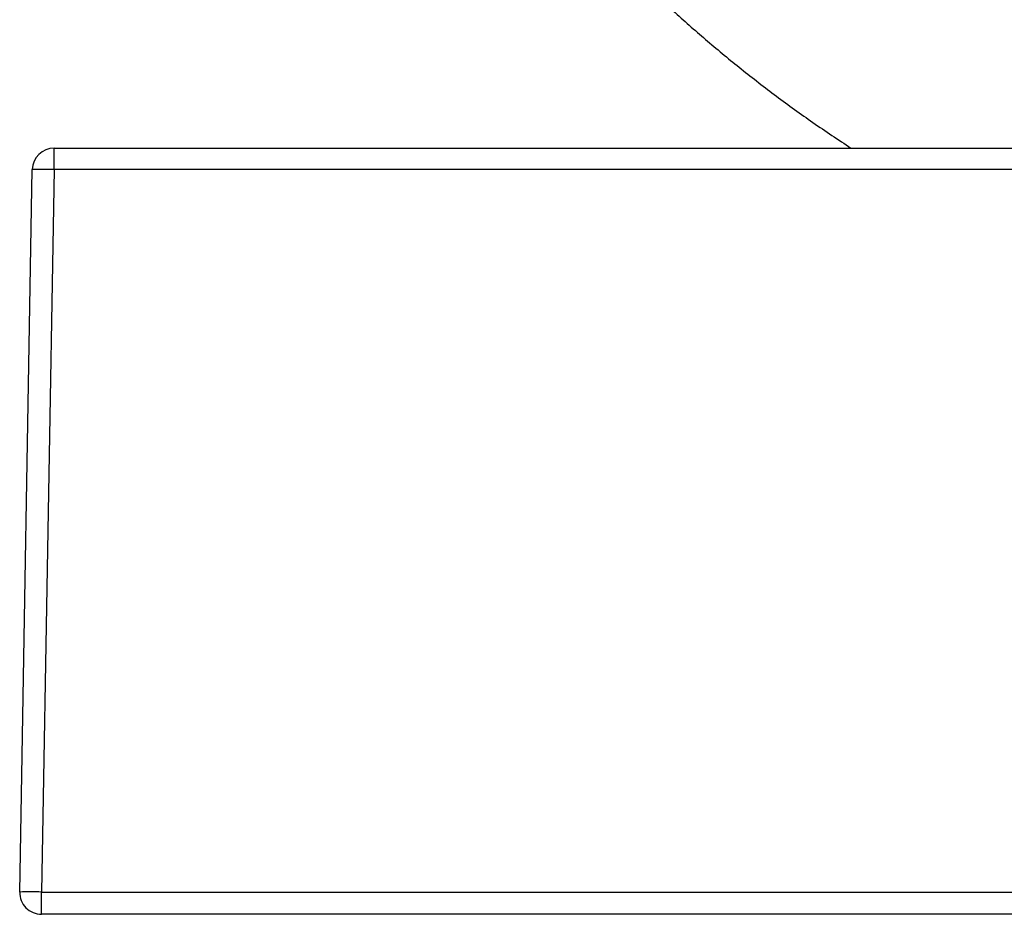
# Model space of a CAD drawing. Units: millimetres. Extents: x 200 to 2050, y 50 to 2920.
# Drawn here: x 518 to 608, y 1012 to 1093 of the extents above; entities that cross this region are included whole.
import ezdxf

# ---------------------------------------------------------------- set-up
doc = ezdxf.new("R2010")
doc.units = ezdxf.units.MM
doc.header["$LTSCALE"] = 10

msp = doc.modelspace()

# ---------------------------------------------------------------- linework, layer by layer
at = {"color": 7, "linetype": 'Continuous', "lineweight": 25}
for p, q in [((521.44, 1079.695), (521.44, 1081.66)), ((521.44, 1081.66), (915.066, 1081.66)), ((518.289, 1013.695), (519.441, 1079.695)), ((521.44, 1079.695), (520.288, 1013.695)), ((915.066, 1079.695), (521.44, 1079.695)), ((520.288, 1011.66), (520.288, 1013.695)), ((520.288, 1013.695), (916.218, 1013.695)), ((916.218, 1011.66), (520.288, 1011.66))]:
    msp.add_line(p, q, dxfattribs=at)
for centre, radius, start, end in [((521.44, 1079.66), 2, 90, 179), ((520.441, 1051.045), 28.667, 88.00123, 91.99877), ((520.288, 1013.66), 2, 179, 270), ((519.289, 985.039), 28.673, 88.00163, 91.99837)]:
    msp.add_arc(centre, radius, start, end, dxfattribs=at)
msp.add_open_spline([(538.273, 1187.831), (538.278, 1187.158), (538.292, 1185.184), (538.428, 1181.894), (538.679, 1177.95), (539.047, 1173.967), (539.526, 1169.976), (540.122, 1165.983), (540.834, 1161.994), (541.669, 1157.992), (542.64, 1153.955), (543.751, 1149.888), (545.011, 1145.799), (546.417, 1141.721), (547.972, 1137.66), (549.681, 1133.623), (551.547, 1129.615), (553.427, 1125.932), (555.288, 1122.568), (557.098, 1119.513), (559.013, 1116.49), (561.037, 1113.503), (563.158, 1110.571), (565.375, 1107.697), (567.689, 1104.883), (570.115, 1102.114), (572.672, 1099.375), (575.365, 1096.67), (578.197, 1094.004), (581.154, 1091.398), (584.236, 1088.853), (587.448, 1086.376), (590.785, 1083.961), (593.091, 1082.431), (594.253, 1081.66)], degree=3, knots=[0, 0, 0, 0, 0.016135, 0.047303, 0.078874, 0.110823, 0.143128, 0.175182, 0.207543, 0.240198, 0.273134, 0.307024, 0.341193, 0.375638, 0.410362, 0.445369, 0.480669, 0.516276, 0.544418, 0.572771, 0.601347, 0.630159, 0.659224, 0.688034, 0.717122, 0.74651, 0.776219, 0.806889, 0.837943, 0.869409, 0.901316, 0.933696, 0.966579, 1, 1, 1, 1], dxfattribs=at)

doc.saveas('drawing.dxf')
